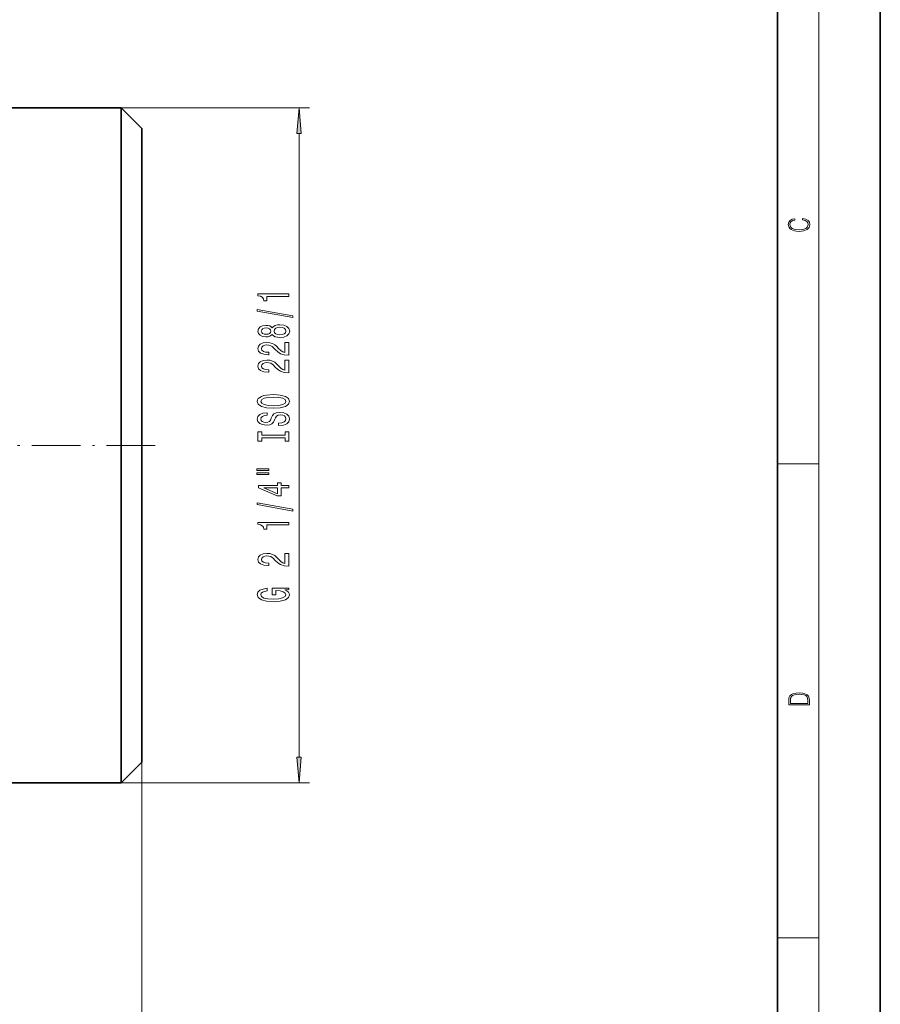
# Model space of a CAD drawing. Extents: x 0 to 420, y 0 to 297.
# Drawn here: x 336 to 420, y 96 to 192 of the extents above; entities that cross this region are included whole.
import ezdxf

# ---------------------------------------------------------------- set-up
doc = ezdxf.new("R2010")
doc.units = 0
doc.linetypes.add('DASHDOT', pattern=[18.5, 12, -3, 0.5, -3])

msp = doc.modelspace()

# ---------------------------------------------------------------- linework, layer by layer
at = {"color": 7, "lineweight": 35}
for p, q in [((420, 0), (420, 297)), ((410, 10), (410, 287)), ((346.084, 183.145), (334.951, 183.145)), ((346.084, 150.29), (346.084, 183.145)), ((348.084, 181.145), (346.084, 183.145)), ((348.084, 150.29), (348.084, 181.145)), ((346.084, 117.435), (346.084, 150.29)), ((348.084, 119.435), (348.084, 150.29)), ((348.084, 119.435), (346.084, 117.435)), ((346.084, 117.435), (334.951, 117.435))]:
    msp.add_line(p, q, dxfattribs=at)
at = {"color": 7, "lineweight": 13}
for p, q in [((414, 6), (414, 291)), ((346.084, 183.145), (364.405, 183.145)), ((363.405, 119.926), (363.405, 180.655)), ((410, 148.5), (414, 148.5)), ((348.084, 119.435), (348.084, 59.166)), ((346.084, 117.435), (364.405, 117.435)), ((410, 102.333), (414, 102.333))]:
    msp.add_line(p, q, dxfattribs=at)
at = {"color": 7, "linetype": 'DASHDOT', "lineweight": 13, "ltscale": 0.394003}
msp.add_line((349.398, 150.29), (333.637, 150.29), dxfattribs=at)
at = {"color": 7, "lineweight": 13}
for points in [[(363.623, 180.655), (363.405, 183.145), (363.188, 180.655)], [(412.439, 172.235), (412.67, 172.193), (412.842, 172.099), (412.948, 171.959), (412.984, 171.78), (412.926, 171.563), (412.753, 171.4), (412.47, 171.296), (412.086, 171.261), (411.708, 171.296), (411.432, 171.398), (411.262, 171.559), (411.204, 171.776), (411.237, 171.947), (411.332, 172.082), (411.482, 172.176), (411.677, 172.22), (411.677, 172.356), (411.415, 172.306), (411.215, 172.187), (411.087, 172.007), (411.04, 171.776), (411.112, 171.505), (411.198, 171.392), (411.318, 171.296), (411.646, 171.165), (411.855, 171.129), (412.089, 171.119), (412.328, 171.129), (412.536, 171.165), (412.87, 171.294), (413.079, 171.5), (413.148, 171.772), (413.098, 172.012), (412.962, 172.195), (412.74, 172.316), (412.439, 172.37)], [(362.405, 164.79), (362.405, 165.026), (359.384, 165.026), (359.384, 164.85), (359.648, 164.803), (359.825, 164.71), (359.929, 164.567), (359.963, 164.37), (360.27, 164.37), (360.27, 164.79)], [(362.807, 162.721), (362.807, 162.9), (359.323, 163.528), (359.323, 163.346)], [(360.789, 161.093), (360.91, 160.96), (361.078, 160.87), (361.29, 160.812), (361.545, 160.794), (361.93, 160.836), (362.228, 160.955), (362.418, 161.15), (362.492, 161.414), (362.418, 161.676), (362.228, 161.871), (361.93, 161.99), (361.545, 162.034), (361.29, 162.013), (361.078, 161.959), (360.91, 161.865), (360.789, 161.736), (360.685, 161.84), (360.542, 161.912), (360.369, 161.956), (360.158, 161.972), (359.851, 161.93), (359.604, 161.821), (359.444, 161.645), (359.384, 161.414), (359.444, 161.181), (359.604, 161.004), (359.851, 160.893), (360.158, 160.854), (360.369, 160.867), (360.542, 160.911)], [(360.192, 161.1), (360.002, 161.121), (359.855, 161.183), (359.764, 161.282), (359.73, 161.414), (359.764, 161.544), (359.855, 161.642), (360.002, 161.705), (360.192, 161.728), (360.387, 161.705), (360.538, 161.642), (360.637, 161.544), (360.668, 161.414), (360.633, 161.282), (360.538, 161.183), (360.387, 161.121)], [(361.537, 161.043), (361.307, 161.067), (361.135, 161.142), (361.022, 161.259), (360.983, 161.414), (361.022, 161.567), (361.135, 161.684), (361.307, 161.759), (361.537, 161.785), (361.783, 161.759), (361.969, 161.684), (362.09, 161.567), (362.129, 161.414), (362.09, 161.259), (361.969, 161.142), (361.783, 161.067)], [(362.405, 159.07), (362.405, 160.307), (362.034, 160.307), (362.034, 159.329), (361.831, 159.384), (361.662, 159.477), (361.355, 159.765), (361.225, 159.918), (361.039, 160.089), (360.823, 160.211), (360.568, 160.281), (360.279, 160.307), (359.916, 160.263), (359.63, 160.141), (359.449, 159.954), (359.384, 159.713), (359.457, 159.464), (359.66, 159.275), (359.985, 159.153), (360.413, 159.111), (360.473, 159.111), (360.473, 159.347), (360.439, 159.347), (360.145, 159.371), (359.929, 159.441), (359.79, 159.552), (359.743, 159.7), (359.786, 159.851), (359.894, 159.962), (360.062, 160.035), (360.274, 160.061), (360.473, 160.043), (360.642, 159.993), (360.789, 159.91), (360.918, 159.796), (361.057, 159.643), (361.325, 159.389), (361.61, 159.21), (361.956, 159.104), (362.392, 159.07)], [(362.405, 157.359), (362.405, 158.596), (362.034, 158.596), (362.034, 157.618), (361.831, 157.672), (361.662, 157.766), (361.355, 158.054), (361.225, 158.207), (361.039, 158.378), (360.823, 158.5), (360.568, 158.57), (360.279, 158.596), (359.916, 158.552), (359.63, 158.43), (359.449, 158.243), (359.384, 158.002), (359.457, 157.753), (359.66, 157.563), (359.985, 157.442), (360.413, 157.4), (360.473, 157.4), (360.473, 157.636), (360.439, 157.636), (360.145, 157.659), (359.929, 157.729), (359.79, 157.841), (359.743, 157.989), (359.786, 158.139), (359.894, 158.251), (360.062, 158.323), (360.274, 158.349), (360.473, 158.331), (360.642, 158.282), (360.789, 158.199), (360.918, 158.085), (361.057, 157.932), (361.325, 157.678), (361.61, 157.499), (361.956, 157.392), (362.392, 157.359)], [(360.905, 153.902), (361.58, 153.949), (362.077, 154.084), (362.384, 154.294), (362.488, 154.569), (362.384, 154.841), (362.077, 155.054), (361.58, 155.186), (360.905, 155.235), (360.235, 155.186), (359.963, 155.129), (359.738, 155.054), (359.431, 154.841), (359.354, 154.711), (359.323, 154.569), (359.431, 154.291), (359.734, 154.081), (360.231, 153.949)], [(360.905, 154.151), (360.382, 154.18), (359.998, 154.265), (359.764, 154.397), (359.682, 154.569), (359.764, 154.737), (360.002, 154.87), (360.387, 154.955), (360.905, 154.986), (361.429, 154.955), (361.813, 154.87), (362.047, 154.737), (362.124, 154.569), (362.047, 154.397), (361.813, 154.265), (361.433, 154.18)], [(361.416, 152.447), (361.416, 152.211), (361.874, 152.263), (362.211, 152.393), (362.414, 152.593), (362.488, 152.862), (362.418, 153.13), (362.228, 153.329), (361.93, 153.456), (361.537, 153.503), (361.182, 153.464), (360.953, 153.355), (360.802, 153.179), (360.689, 152.943), (360.607, 152.741), (360.512, 152.608), (360.374, 152.533), (360.158, 152.51), (359.963, 152.533), (359.816, 152.6), (359.717, 152.704), (359.682, 152.847), (359.725, 152.992), (359.842, 153.106), (360.037, 153.181), (360.3, 153.218), (360.3, 153.454), (360.292, 153.454), (359.885, 153.412), (359.583, 153.29), (359.392, 153.098), (359.328, 152.839), (359.392, 152.606), (359.574, 152.424), (359.855, 152.307), (360.218, 152.266), (360.542, 152.3), (360.763, 152.398), (360.91, 152.554), (361.022, 152.766), (361.122, 152.977), (361.217, 153.135), (361.355, 153.231), (361.58, 153.264), (361.809, 153.233), (361.982, 153.153), (362.09, 153.031), (362.124, 152.873), (362.077, 152.696), (361.939, 152.562), (361.714, 152.476)], [(362.042, 151.027), (362.042, 150.695), (362.405, 150.695), (362.405, 151.597), (362.042, 151.597), (362.042, 151.265), (359.769, 151.265), (359.769, 151.597), (359.405, 151.597), (359.405, 150.695), (359.769, 150.695), (359.769, 151.027)], [(359.297, 147.824), (360.473, 147.824), (360.473, 147.998), (359.297, 147.998)], [(359.297, 147.448), (360.473, 147.448), (360.473, 147.625), (359.297, 147.625)], [(362.405, 146.154), (362.405, 146.388), (361.662, 146.388), (361.662, 146.645), (361.316, 146.645), (361.316, 146.388), (359.47, 146.388), (359.47, 146.152), (361.282, 145.363), (361.662, 145.363), (361.662, 146.154)], [(361.316, 145.581), (359.972, 146.154), (361.316, 146.154)], [(362.807, 143.896), (362.807, 144.075), (359.323, 144.702), (359.323, 144.521)], [(362.405, 142.542), (362.405, 142.778), (359.384, 142.778), (359.384, 142.602), (359.648, 142.555), (359.825, 142.462), (359.929, 142.319), (359.963, 142.122), (360.27, 142.122), (360.27, 142.542)], [(362.405, 138.533), (362.405, 139.771), (362.034, 139.771), (362.034, 138.793), (361.831, 138.847), (361.662, 138.941), (361.355, 139.228), (361.225, 139.381), (361.039, 139.553), (360.823, 139.675), (360.568, 139.745), (360.279, 139.771), (359.916, 139.726), (359.63, 139.605), (359.449, 139.418), (359.384, 139.177), (359.457, 138.928), (359.66, 138.738), (359.985, 138.616), (360.413, 138.575), (360.473, 138.575), (360.473, 138.811), (360.439, 138.811), (360.145, 138.834), (359.929, 138.904), (359.79, 139.016), (359.743, 139.164), (359.786, 139.314), (359.894, 139.426), (360.062, 139.498), (360.274, 139.524), (360.473, 139.506), (360.642, 139.457), (360.789, 139.374), (360.918, 139.26), (361.057, 139.107), (361.325, 138.852), (361.61, 138.673), (361.956, 138.567), (362.392, 138.533)], [(362.003, 136.218), (362.405, 136.262), (362.405, 136.392), (360.784, 136.392), (360.784, 135.736), (361.152, 135.736), (361.152, 136.14), (361.178, 136.14), (361.576, 136.109), (361.869, 136.026), (362.055, 135.899), (362.116, 135.741), (362.038, 135.564), (361.805, 135.427), (361.42, 135.339), (360.892, 135.308), (360.369, 135.336), (359.985, 135.424), (359.751, 135.564), (359.669, 135.754), (359.712, 135.883), (359.833, 135.99), (360.037, 136.068), (360.309, 136.112), (360.309, 136.368), (359.894, 136.301), (359.583, 136.174), (359.392, 135.995), (359.323, 135.769), (359.431, 135.474), (359.747, 135.251), (360.244, 135.108), (360.905, 135.059), (361.571, 135.108), (362.068, 135.251), (362.384, 135.461), (362.488, 135.725), (362.453, 135.873), (362.367, 136.005), (362.215, 136.12)], [(411.093, 125.368), (411.093, 125.016), (413.093, 125.016), (413.093, 125.429), (413.079, 125.683), (413.007, 125.877), (412.867, 126.011), (412.667, 126.111), (412.408, 126.171), (412.089, 126.192), (411.791, 126.171), (411.543, 126.117), (411.346, 126.027), (411.201, 125.909), (411.109, 125.71), (411.093, 125.47)], [(412.929, 125.153), (411.257, 125.153), (411.257, 125.429), (411.271, 125.658), (411.346, 125.833), (411.466, 125.927), (411.63, 125.994), (411.838, 126.036), (412.094, 126.05), (412.361, 126.036), (412.575, 125.994), (412.74, 125.923), (412.854, 125.823), (412.918, 125.66), (412.929, 125.443)], [(363.188, 119.926), (363.405, 117.435), (363.623, 119.926)]]:
    msp.add_lwpolyline(points, close=True, dxfattribs=at)
for points in [[(363.623, 180.655), (363.405, 183.145), (363.623, 180.655), (363.188, 180.655)], [(363.188, 119.926), (363.405, 117.435), (363.188, 119.926), (363.623, 119.926)]]:
    msp.add_solid(points, dxfattribs=at)

doc.saveas('drawing.dxf')
